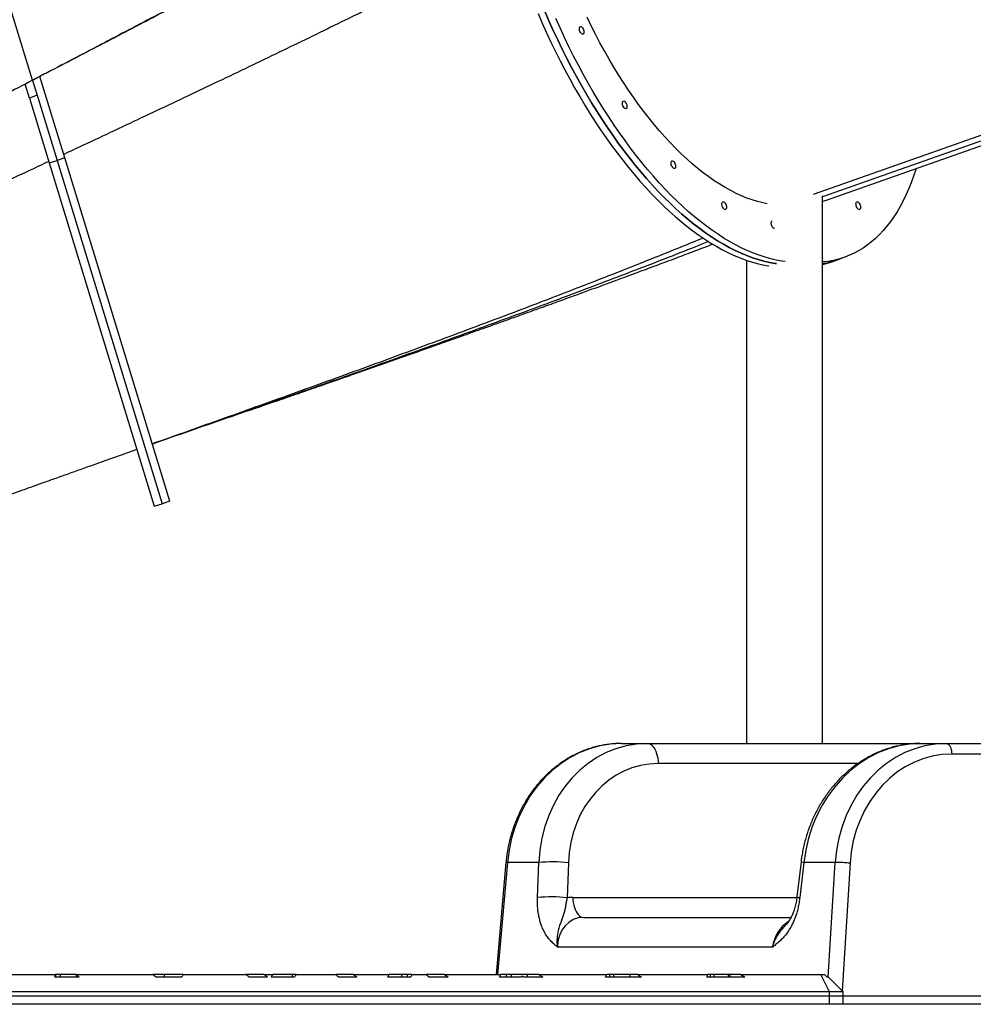
# Model space of a CAD drawing. Units: inches. Extents: x 33 to 1919, y 28 to 1228.
# Drawn here: x 1403 to 1447, y 201 to 247 of the extents above; entities that cross this region are included whole.
import ezdxf

# ---------------------------------------------------------------- set-up
doc = ezdxf.new("R2010")
doc.units = ezdxf.units.IN
doc.header["$LTSCALE"] = 115
doc.header["$MEASUREMENT"] = 0
doc.layers.add('SLD-0', color=179, linetype='Continuous')
doc.styles.add('SLDTEXTSTYLE1', font='TXT', dxfattribs={"width": 0.7})
doc.dimstyles.new('SLDDIMSTYLE0', dxfattribs={"dimtxt": 14.655762, "dimasz": 11.5, "dimexe": 0, "dimexo": 0.0625, "dimgap": 3.66394, "dimtad": 0, "dimtih": 1, "dimtoh": 1, "dimdec": 6, "dimrnd": 1e-09, "dimzin": 12, "dimdsep": 46, "dimlunit": 5, "dimtxsty": 'SLDTEXTSTYLE1', "dimsah": 1, "dimcen": 0.09, "dimadec": 0, "dimazin": 3, "dimtfac": 1, "dimtdec": 3, "dimtofl": 0, "dimtmove": 0, "dimatfit": 3, "dimfxl": 0, "dimfrac": 2, "dimtolj": 1, "dimtzin": 12, "dimarcsym": 0})

# ---------------------------------------------------------------- blocks, each defined once
blk = doc.blocks.new('_D_4')
at = {"layer": 'SLD-0'}
for p, q in [((1515.691, 355.462), (1087.504, 355.462)), ((1098.314, 355.462), (1098.314, 290.247)), ((1067.222, 263.673), (1062.3, 263.673)), ((1062.3, 263.673), (1062.3, 240.381)), ((1129.407, 263.673), (1134.328, 263.673)), ((1134.328, 263.673), (1134.328, 240.381)), ((1062.3, 240.381), (1067.222, 240.381)), ((1134.328, 240.381), (1129.407, 240.381)), ((1098.314, 201.757), (1098.314, 237.1)), ((1551.456, 201.757), (1087.504, 201.757))]:
    blk.add_line(p, q, dxfattribs=at)
for points in [[(1098.314, 355.462), (1095.439, 343.962), (1101.189, 343.962)], [(1098.314, 201.757), (1101.189, 213.257), (1095.439, 213.257)]]:
    blk.add_solid(points, dxfattribs=at)
at = {"layer": 'SLD-0', "char_height": 14.375, "attachment_point": 1, "style": 'SLDTEXTSTYLE1'}
for s, insert in [('12\'-9 3/4"', (1048.801, 285.485)), ('3.90m', (1067.222, 258.911))]:
    blk.add_mtext(s, dxfattribs=dict(at, insert=insert))

msp = doc.modelspace()

# ---------------------------------------------------------------- linework, layer by layer
at = {"color": 7, "linetype": 'Continuous', "lineweight": 25}
for p, q in [((1403.8191868, 243.8931729), (1402.3573283, 248.6746968)), ((1440.2459564, 238.3413298), (1468.0505948, 248.1571286)), ((1403.6786366, 243.0702782), (1403.4792192, 243.7225432)), ((1404.1573484, 244.0697102), (1403.819097, 243.8932913)), ((1403.8204545, 243.8890267), (1404.0295842, 243.2049943)), ((1404.1582528, 244.0667518), (1403.8204621, 243.8890016)), ((1404.1582528, 244.0667518), (1404.1573484, 244.0697102)), ((1405.3043048, 240.3181848), (1404.1582528, 244.0667518)), ((1404.0295842, 243.2049943), (1403.6786366, 243.0702782)), ((1403.6786366, 243.0702782), (1404.5871584, 240.0986372)), ((1404.0295842, 243.2049943), (1404.9457727, 240.2082766)), ((1404.5871584, 240.0986372), (1404.9457727, 240.2082766)), ((1404.5871584, 240.0986372), (1409.417667, 224.2987555)), ((1405.3043048, 240.3181848), (1404.9457727, 240.2082766)), ((1404.9457727, 240.2082766), (1409.7762813, 224.4083949)), ((1410.1329818, 224.5242939), (1405.3043048, 240.3181848)), ((1440.162014, 213.381813), (1440.162014, 238.5779404)), ((1436.662014, 235.6105237), (1436.662014, 213.381813)), ((1440.5402724, 235.5288978), (1440.8508415, 235.6385372)), ((1440.8508415, 235.6385372), (1441.1614106, 235.7481766)), ((1409.417667, 224.2987555), (1409.7762813, 224.4083949)), ((1410.1329818, 224.5242939), (1409.7762813, 224.4083949)), ((1430.9058615, 213.381813), (1432.1032047, 213.381813)), ((1432.1032047, 213.381813), (1444.6572089, 213.381813)), ((1444.6572089, 213.381813), (1445.8545521, 213.381813)), ((1445.8545521, 213.381813), (1462.7006072, 213.381813)), ((1462.9505216, 212.8949015), (1446.1044664, 212.8949015)), ((1439.1705143, 207.9319547), (1438.9851072, 206.3213756)), ((1425.5970743, 207.9054254), (1425.1395668, 202.756813)), ((1427.1064312, 207.9047474), (1425.663747, 207.9047474)), ((1427.0477795, 206.2941684), (1427.1064312, 207.9047474)), ((1428.4676198, 207.8960508), (1428.4089681, 206.2854717)), ((1439.3012234, 207.9047474), (1439.1158163, 206.2941684)), ((1440.7439076, 207.9047474), (1439.3012234, 207.9047474)), ((1429.1652155, 205.381813), (1438.7133679, 205.381813)), ((1437.8569271, 204.0125466), (1427.9609236, 204.0125466)), ((1401.1733672, 202.756813), (1404.8762653, 202.756813)), ((1405.9581975, 202.631813), (1404.8232051, 202.631813)), ((1405.0996943, 202.756813), (1404.8714547, 202.756813)), ((1404.8780371, 202.756813), (1404.8762653, 202.756813)), ((1404.8780371, 202.756813), (1404.8780371, 202.631813)), ((1405.0996943, 202.631813), (1405.0996943, 202.756813)), ((1405.8321954, 202.756813), (1405.0996943, 202.756813)), ((1405.8219777, 202.7337821), (1405.8219777, 202.631813)), ((1405.8321954, 202.756813), (1409.3455116, 202.756813)), ((1409.8823596, 202.756813), (1409.3455116, 202.756813)), ((1410.6856626, 202.631813), (1409.5056121, 202.631813)), ((1409.8823596, 202.631813), (1409.8823596, 202.756813)), ((1410.7525647, 202.756813), (1409.8823596, 202.756813)), ((1410.7525647, 202.756813), (1413.63216, 202.756813)), ((1414.4742571, 202.756813), (1413.63216, 202.756813)), ((1414.6252598, 202.631813), (1413.7844734, 202.631813)), ((1414.4742571, 202.756813), (1414.8723384, 202.756813)), ((1415.8625787, 202.631813), (1414.7949109, 202.631813)), ((1415.7773244, 202.756813), (1414.8723384, 202.756813)), ((1415.7773244, 202.631813), (1415.7773244, 202.756813)), ((1415.9056521, 202.756813), (1415.7773244, 202.756813)), ((1415.9056521, 202.756813), (1415.9056521, 202.6986201)), ((1415.9433386, 202.756813), (1415.9056521, 202.756813)), ((1415.9433386, 202.756813), (1417.7631468, 202.756813)), ((1418.5889357, 202.756813), (1417.7631468, 202.756813)), ((1418.7371904, 202.631813), (1417.9102046, 202.631813)), ((1418.5889357, 202.756813), (1420.2302514, 202.756813)), ((1421.2127075, 202.631813), (1420.1516066, 202.631813)), ((1420.7918245, 202.756813), (1420.2302514, 202.756813)), ((1420.7918245, 202.756813), (1420.7918245, 202.631813)), ((1421.0628345, 202.756813), (1420.7918245, 202.756813)), ((1421.0628345, 202.631813), (1421.0628345, 202.756813)), ((1421.2881007, 202.756813), (1421.0628345, 202.756813)), ((1421.2881007, 202.756813), (1421.9237384, 202.756813)), ((1422.7767522, 202.756813), (1421.9237384, 202.756813)), ((1422.9322851, 202.631813), (1422.0778862, 202.631813)), ((1422.7767522, 202.756813), (1425.3652076, 202.756813)), ((1426.2991824, 202.631813), (1425.3001721, 202.631813)), ((1425.6135177, 202.756813), (1425.3652076, 202.756813)), ((1425.6135177, 202.756813), (1425.6135177, 202.631813)), ((1425.8559279, 202.756813), (1425.6135177, 202.756813)), ((1425.8559279, 202.631813), (1425.8559279, 202.756813)), ((1426.5707348, 202.756813), (1425.8559279, 202.756813)), ((1427.2904127, 202.631813), (1426.4041291, 202.631813)), ((1426.5707348, 202.756813), (1426.5707348, 202.631813)), ((1427.1267952, 202.756813), (1426.5707348, 202.756813)), ((1427.1267952, 202.756813), (1430.2364292, 202.756813)), ((1431.8309127, 202.631813), (1430.182866, 202.631813)), ((1430.3547732, 202.756813), (1430.2364292, 202.756813)), ((1430.3547732, 202.756813), (1430.3547732, 202.631813)), ((1430.566633, 202.756813), (1430.3547732, 202.756813)), ((1430.566633, 202.631813), (1430.566633, 202.756813)), ((1431.2910543, 202.756813), (1430.566633, 202.756813)), ((1431.2910543, 202.756813), (1431.2910543, 202.631813)), ((1431.6581924, 202.756813), (1431.2910543, 202.756813)), ((1431.6581924, 202.756813), (1434.88254, 202.756813)), ((1436.578492, 202.631813), (1434.8388776, 202.631813)), ((1434.9877848, 202.756813), (1434.88254, 202.756813)), ((1434.9877848, 202.756813), (1434.9877848, 202.631813)), ((1435.1672587, 202.756813), (1434.9877848, 202.756813)), ((1435.1672587, 202.631813), (1435.1672587, 202.756813)), ((1435.8202768, 202.756813), (1435.1672587, 202.756813)), ((1435.8202768, 202.756813), (1435.8202768, 202.631813)), ((1435.8994491, 202.756813), (1435.8202768, 202.756813)), ((1435.8994491, 202.756813), (1435.8994491, 202.631813)), ((1436.3953542, 202.756813), (1435.8994491, 202.756813)), ((1436.3953542, 202.756813), (1440.0775044, 202.756813)), ((1440.4775044, 201.956813), (1440.0775044, 202.756813)), ((1440.0775044, 202.756813), (1440.2481237, 202.756813)), ((1440.2481237, 202.756813), (1440.3764826, 202.631813)), ((1440.4275044, 202.631813), (1440.3764826, 202.631813)), ((1441.1025044, 201.956813), (1440.4275044, 202.631813)), ((1440.4775044, 201.956813), (1376.8246372, 201.956813)), ((1440.4775044, 201.381813), (1440.4775044, 201.956813)), ((1441.1025044, 201.956813), (1440.4775044, 201.956813)), ((1441.1025044, 201.381813), (1441.1025044, 201.956813)), ((1440.4775044, 201.381813), (1376.8246372, 201.381813)), ((1441.1025044, 201.381813), (1440.4775044, 201.381813)), ((1463.101262, 201.381813), (1441.1025044, 201.381813))]:
    msp.add_line(p, q, dxfattribs=at)
at = {"color": 8, "linetype": 'Continuous', "lineweight": 25}
for p, q in [((1467.5815083, 248.4709947), (1439.7333926, 238.6398473)), ((1467.8363152, 248.2961779), (1440.162014, 238.5263918)), ((1441.7884902, 212.4602721), (1432.6016634, 212.4602721)), ((1425.663747, 207.9047474), (1425.2062996, 202.756813)), ((1440.4134294, 202.631813), (1440.7439076, 207.9047474)), ((1441.4251869, 207.874258), (1441.0571565, 202.0021609)), ((1428.6667568, 206.3033539), (1438.9807725, 206.3033539))]:
    msp.add_line(p, q, dxfattribs=at)
at = {"color": 7, "linetype": 'Continuous', "lineweight": 25, "flags": 128}
for points in [[(1427.0730245, 246.9666712), (1427.2656344, 246.5221096), (1427.4636697, 246.0817787), (1427.6669718, 245.646031), (1427.8753781, 245.2152153), (1428.0887217, 244.7896763), (1428.3068319, 244.3697548), (1428.5295341, 243.9557869), (1428.7566499, 243.5481039), (1428.9879977, 243.1470321), (1429.2233921, 242.7528927), (1429.4626449, 242.3660011), (1429.7055645, 241.9866669), (1429.9519564, 241.6151939), (1430.2016234, 241.2518794), (1430.4543656, 240.8970142), (1430.7099809, 240.5508823), (1430.9682644, 240.2137608), (1431.2290096, 239.8859196), (1431.4920076, 239.5676211), (1431.757048, 239.2591201), (1432.0239187, 238.9606635), (1432.2924059, 238.6724903), (1432.5622948, 238.394831), (1432.8333693, 238.127908), (1433.1054125, 237.8719349), (1433.3782066, 237.6271165), (1433.6515332, 237.393649), (1433.9251736, 237.1717191), (1434.1989087, 236.9615045), (1434.4725194, 236.7631735), (1434.7457866, 236.5768848), (1435.0184918, 236.4027876), (1435.2904165, 236.2410211), (1435.561343, 236.091715), (1435.8310546, 235.9549886), (1436.0993354, 235.8309515), (1436.3659705, 235.7197029), (1436.6307466, 235.6213319), (1436.8934517, 235.5359172), (1437.1538755, 235.4635272), (1437.4118096, 235.4042198), (1437.6670475, 235.3580426), (1437.6960289, 235.3536041)], [(1438.0460652, 235.457467), (1437.9776166, 235.4676819), (1437.7223787, 235.5138592), (1437.4644446, 235.5731666), (1437.2040208, 235.6455566), (1436.9413157, 235.7309713), (1436.6765396, 235.8293423), (1436.4099045, 235.9405909), (1436.1416237, 236.064628), (1435.8719121, 236.2013544), (1435.6009855, 236.3506605), (1435.3290608, 236.512427), (1435.0563557, 236.6865242), (1434.7830884, 236.8728129), (1434.5094777, 237.0711439), (1434.2357427, 237.2813585), (1433.9621023, 237.5032884), (1433.6887756, 237.7367559), (1433.4159816, 237.9815742), (1433.1439384, 238.2375474), (1432.8728638, 238.5044704), (1432.602975, 238.7821297), (1432.3344877, 239.0703029), (1432.0676171, 239.3687595), (1431.8025767, 239.6772605), (1431.5395787, 239.995559), (1431.2788335, 240.3234002), (1431.0205499, 240.6605217), (1430.7649347, 241.0066535), (1430.5121925, 241.3615188), (1430.2625254, 241.7248333), (1430.0161336, 242.0963063), (1429.773214, 242.4756405), (1429.5339612, 242.8625321), (1429.2985668, 243.2566715), (1429.067219, 243.6577433), (1428.8401032, 244.0654263), (1428.617401, 244.4793942), (1428.3992908, 244.8993157), (1428.1859472, 245.3248547), (1427.9775409, 245.7556704), (1427.7742388, 246.1914181), (1427.5762035, 246.631749), (1427.3835936, 247.0763106)], [(1427.3835936, 247.0763106), (1427.5762035, 246.631749), (1427.7742388, 246.1914181), (1427.9775409, 245.7556704), (1428.1859472, 245.3248547), (1428.3992908, 244.8993157), (1428.617401, 244.4793942), (1428.8401032, 244.0654263), (1429.067219, 243.6577433), (1429.2985668, 243.2566715), (1429.5339612, 242.8625321), (1429.773214, 242.4756405), (1430.0161336, 242.0963063), (1430.2625254, 241.7248333), (1430.5121925, 241.3615188), (1430.7649347, 241.0066535), (1431.0205499, 240.6605217), (1431.2788335, 240.3234002), (1431.5395787, 239.995559), (1431.8025767, 239.6772605), (1432.0676171, 239.3687595), (1432.3344877, 239.0703029), (1432.602975, 238.7821297), (1432.8728638, 238.5044704), (1433.1439384, 238.2375474), (1433.4159816, 237.9815742), (1433.6887756, 237.7367559), (1433.9621023, 237.5032884), (1434.2357427, 237.2813585), (1434.5094777, 237.0711439), (1434.7830884, 236.8728129), (1435.0563557, 236.6865242), (1435.3290608, 236.512427), (1435.6009855, 236.3506605), (1435.8719121, 236.2013544), (1436.1416237, 236.064628), (1436.4099045, 235.9405909), (1436.6765396, 235.8293423), (1436.9413157, 235.7309713), (1437.2040208, 235.6455566), (1437.4644446, 235.5731666), (1437.7223787, 235.5138592), (1437.9776166, 235.4676819), (1438.0460652, 235.457467)], [(1438.4420034, 235.5556754), (1438.2881857, 235.5773213), (1438.0329478, 235.6234986), (1437.7750137, 235.682806), (1437.5145898, 235.755196), (1437.2518847, 235.8406106), (1436.9871087, 235.9389817), (1436.7204735, 236.0502303), (1436.4521928, 236.1742674), (1436.1824812, 236.3109937), (1435.9115546, 236.4602999), (1435.6396299, 236.6220664), (1435.3669248, 236.7961636), (1435.0936575, 236.9824523), (1434.8200468, 237.1807833), (1434.5463117, 237.3909979), (1434.2726714, 237.6129278), (1433.9993447, 237.8463953), (1433.7265506, 238.0912136), (1433.4545075, 238.3471867), (1433.1834329, 238.6141098), (1432.913544, 238.891769), (1432.6450568, 239.1799423), (1432.3781862, 239.4783989), (1432.1131458, 239.7868999), (1431.8501477, 240.1051984), (1431.5894026, 240.4330396), (1431.331119, 240.7701611), (1431.0755038, 241.1162929), (1430.8227615, 241.4711582), (1430.5730945, 241.8344727), (1430.3267026, 242.2059457), (1430.0837831, 242.5852798), (1429.8445303, 242.9721715), (1429.6091358, 243.3663109), (1429.3777881, 243.7673826), (1429.1506722, 244.1750657), (1428.9279701, 244.5890336), (1428.7098599, 245.0089551), (1428.4965163, 245.434494), (1428.28811, 245.8653098), (1428.0848078, 246.3010575), (1427.8867726, 246.7413884)], [(1437.6144768, 238.213831), (1437.4081355, 238.2555326), (1437.1680815, 238.3160515), (1436.9255939, 238.389899), (1436.6809083, 238.4770034), (1436.4342626, 238.57728), (1436.1858965, 238.6906313), (1435.9360516, 238.8169472), (1435.6849707, 238.9561048), (1435.4328979, 239.1079689), (1435.1800783, 239.2723918), (1434.9267575, 239.4492136), (1434.673182, 239.6382626), (1434.4195981, 239.8393549), (1434.1662525, 240.0522949), (1433.9133913, 240.2768758), (1433.6612605, 240.5128792), (1433.410105, 240.7600756), (1433.1601692, 241.0182248), (1432.9116959, 241.2870757), (1432.6649267, 241.5663671), (1432.4201015, 241.8558274), (1432.1774583, 242.1551753), (1431.937233, 242.4641196), (1431.6996591, 242.7823602), (1431.4649676, 243.1095875), (1431.2333866, 243.4454835), (1431.0051412, 243.7897217), (1430.7804534, 244.1419674), (1430.5595415, 244.5018782), (1430.3426204, 244.8691042), (1430.1299009, 245.2432884), (1429.9215897, 245.624067), (1429.7178895, 246.0110699), (1429.5189982, 246.4039209), (1429.3251091, 246.802238)], [(1428.985078, 246.1903516), (1428.9757458, 246.2387281), (1428.9740588, 246.2835168), (1428.980142, 246.3213958), (1428.9935443, 246.3495558), (1429.0132717, 246.3659084), (1429.0378611, 246.3692408), (1429.0654889, 246.3593058), (1429.0941059, 246.3368402), (1429.1215899, 246.3035102), (1429.1459024, 246.2617878), (1429.1652403, 246.2147673), (1429.1781693, 246.165936), (1429.1837307, 246.1189155), (1429.181512, 246.0771931), (1429.1716776, 246.0438631), (1429.154957, 246.0213975), (1429.1325903, 246.0114625), (1429.1062362, 246.0147949), (1429.0778495, 246.0311475), (1429.0495353, 246.0593075), (1429.0233935, 246.0971865), (1429.0013632, 246.1419752), (1428.985078, 246.1903516)], [(1430.9640715, 242.7646275), (1430.9547393, 242.813004), (1430.9530523, 242.8577926), (1430.9591355, 242.8956716), (1430.9725378, 242.9238316), (1430.9922652, 242.9401842), (1431.0168546, 242.9435166), (1431.0444824, 242.9335816), (1431.0730994, 242.911116), (1431.1005834, 242.877786), (1431.1248959, 242.8360636), (1431.1442338, 242.7890431), (1431.1571628, 242.7402118), (1431.1627242, 242.6931913), (1431.1605055, 242.6514689), (1431.1506711, 242.6181389), (1431.1339505, 242.5956734), (1431.1115838, 242.5857383), (1431.0852298, 242.5890707), (1431.056843, 242.6054233), (1431.0285288, 242.6335834), (1431.0023871, 242.6714624), (1430.9803567, 242.716251), (1430.9640715, 242.7646275)], [(1433.2042778, 240.0096832), (1433.1949457, 240.0580597), (1433.1932586, 240.1028483), (1433.1993418, 240.1407273), (1433.2127441, 240.1688874), (1433.2324716, 240.18524), (1433.257061, 240.1885723), (1433.2846887, 240.1786373), (1433.3133057, 240.1561717), (1433.3407897, 240.1228418), (1433.3651022, 240.0811194), (1433.3844401, 240.0340989), (1433.3973692, 239.9852675), (1433.4029306, 239.938247), (1433.4007118, 239.8965246), (1433.3908774, 239.8631947), (1433.3741569, 239.8407291), (1433.3517901, 239.8307941), (1433.3254361, 239.8341264), (1433.2970493, 239.850479), (1433.2687351, 239.8786391), (1433.2425934, 239.9165181), (1433.220563, 239.9613067), (1433.2042778, 240.0096832)], [(1444.4607851, 239.8292798), (1444.4476184, 239.7868999), (1444.345942, 239.4783989), (1444.2371164, 239.1799423), (1444.1212287, 238.891769), (1443.9983718, 238.6141098), (1443.868644, 238.3471867), (1443.7321491, 238.0912136), (1443.5889964, 237.8463953), (1443.4393004, 237.6129278), (1443.283181, 237.3909979), (1443.1207632, 237.1807833), (1442.9521769, 236.9824523), (1442.7775571, 236.7961636), (1442.5970436, 236.6220664), (1442.4107809, 236.4602999), (1442.2189181, 236.3109937), (1442.0216087, 236.1742674), (1441.8190107, 236.0502303), (1441.6112863, 235.9389817), (1441.3986017, 235.8406106), (1441.1811272, 235.755196), (1440.9590369, 235.682806), (1440.7325084, 235.6234986), (1440.5017233, 235.5773213), (1440.2668661, 235.5443112), (1440.162014, 235.5339416)], [(1435.5434567, 238.1250375), (1435.5341245, 238.173414), (1435.5324375, 238.2182026), (1435.5385207, 238.2560816), (1435.551923, 238.2842416), (1435.5716504, 238.3005942), (1435.5962398, 238.3039266), (1435.6238676, 238.2939916), (1435.6524846, 238.271526), (1435.6799686, 238.238196), (1435.7042811, 238.1964736), (1435.723619, 238.1494531), (1435.736548, 238.1006218), (1435.7421094, 238.0536013), (1435.7398907, 238.0118789), (1435.7300563, 237.9785489), (1435.7133357, 237.9560834), (1435.690969, 237.9461483), (1435.664615, 237.9494807), (1435.6362282, 237.9658333), (1435.607914, 237.9939934), (1435.5817722, 238.0318724), (1435.5597419, 238.076661), (1435.5434567, 238.1250375)], [(1440.2459564, 238.3413298), (1440.1715573, 238.3160515), (1440.162014, 238.3129504)], [(1441.7098319, 238.1250375), (1441.7004998, 238.173414), (1441.6988127, 238.2182026), (1441.704896, 238.2560816), (1441.7182983, 238.2842416), (1441.7380257, 238.3005942), (1441.7626151, 238.3039266), (1441.7902428, 238.2939916), (1441.8188599, 238.271526), (1441.8463438, 238.238196), (1441.8706563, 238.1964736), (1441.8899942, 238.1494531), (1441.9029233, 238.1006218), (1441.9084847, 238.0536013), (1441.9062659, 238.0118789), (1441.8964316, 237.9785489), (1441.879711, 237.9560834), (1441.8573442, 237.9461483), (1441.8309902, 237.9494807), (1441.8026034, 237.9658333), (1441.7742892, 237.9939934), (1441.7481475, 238.0318724), (1441.7261171, 238.076661), (1441.7098319, 238.1250375)], [(1437.8122001, 237.2471801), (1437.8028679, 237.2955566), (1437.8011809, 237.3403452), (1437.8072641, 237.3782242), (1437.8206664, 237.4063843), (1437.8387513, 237.4219657)], [(1437.9444594, 237.0686571), (1437.9333583, 237.0716233), (1437.9049715, 237.087976), (1437.8766573, 237.116136), (1437.8505156, 237.154015), (1437.8284852, 237.1988036), (1437.8122001, 237.2471801)], [(1440.162014, 235.4162489), (1440.3378987, 235.4635272), (1440.5402724, 235.5288978)], [(1432.1032047, 213.381813), (1432.165222, 213.3740909), (1432.2262814, 213.3510439), (1432.28544, 213.3130279), (1432.3417841, 213.2606301), (1432.3944436, 213.1946597), (1432.4426051, 213.1161355), (1432.4855249, 213.0262703), (1432.52254, 212.926452), (1432.5530789, 212.8182222), (1432.5766698, 212.7032525), (1432.5929484, 212.5833183), (1432.6016634, 212.4602721)], [(1445.8545521, 213.381813), (1445.8972477, 213.3744673), (1445.9386889, 213.3526462), (1445.9776579, 213.3169908), (1446.0130098, 213.2685488), (1446.0437057, 213.2087434), (1446.0688439, 213.139332), (1446.0876856, 213.062354), (1446.0996772, 212.9800713), (1446.1044664, 212.8949015)], [(1428.6667568, 206.3033539), (1428.6754718, 206.1803077), (1428.6917504, 206.0603735), (1428.7153413, 205.9454037), (1428.7458802, 205.837174), (1428.7828953, 205.7373557), (1428.8258151, 205.6474905), (1428.8739766, 205.5689663), (1428.9266361, 205.5029959), (1428.9829802, 205.4505981), (1429.0421388, 205.4125821), (1429.1031982, 205.3895351), (1429.1652155, 205.381813)]]:
    msp.add_lwpolyline(points, dxfattribs=at)
at = {"color": 7, "linetype": 'Continuous', "lineweight": 25}
for centre, radius, start, end in [((1439.5221142, 239.4096062), 3.9983094, 279.20936801, 289.40978853), ((1427.7445124, 201.2462938), 6.6889575, 83.7939313, 95.47395208), ((1440.8347529, 202.3078991), 5.5975855, 83.94517078, 90.92991513), ((1427.6858606, 199.6357148), 6.6889575, 83.7939313, 95.47395208)]:
    msp.add_arc(centre, radius, start, end, dxfattribs=at)
at = {"color": 8, "linetype": 'Continuous', "lineweight": 25}
for centre, radius, start, end in [((1439.3451083, 208.4431439), 0.540182, 251.14264039, 265.34009484), ((1425.6271862, 207.5879696), 0.3188807, 83.41636487, 95.41850408), ((1439.1376647, 206.7251789), 0.431564, 249.30124017, 267.09809977)]:
    msp.add_arc(centre, radius, start, end, dxfattribs=at)
at = {"color": 7, "linetype": 'Continuous', "lineweight": 25}
for centre, major_axis, ratio, start_param, end_param in [((1430.8338503, 207.381813), (0.2873022, 5.9948448), 0.8655275622, 0.0414565324, 1.5249863966), ((1432.299959, 207.381813), (-0.7723529, 5.9629171), 0.862362548, 6.171948008, 7.6554778721), ((1444.4604546, 207.381813), (0.7723529, 5.9629171), 0.862362548, 0.1112372992, 1.5947671634), ((1445.9265633, 207.381813), (-0.2873022, 5.9948448), 0.8655275622, 6.2417287748, 7.725258639), ((1432.7984177, 207.4602721), (-0.7662395, 4.9563058), 0.86078871, 6.1508856333, 7.6344154975), ((1446.1764777, 207.3949015), (-0.2871618, 5.4943824), 0.865433189, 6.2379845766, 7.7215144408), ((1428.7651339, 203.8033539), (-0.3831198, 2.4781529), 0.86078871, 6.1508856333, 6.2705636407), ((1429.2635926, 203.881813), (-0.367079, 1.4670299), 0.8520428983, 6.0731326516, 7.5566625158), ((1487.8665039, 139.3839174), (75.1277038, -75.1277038), 0.5773502692, 3.3697022743, 3.3718099422), ((1487.8665039, 139.3839174), (74.4781847, -74.4781847), 0.5773502692, 3.3603258448, 3.3607219099), ((1382.1646093, 142.9576712), (74.4781847, -74.4781847), 0.5773502692, 1.8140683819, 1.8157162836), ((1383.1351807, 145.6093216), (73.8286657, -73.8286657), 0.5773502692, 1.7799061027, 1.7818803405), ((1491.4887257, 136.7322669), (74.4781847, -74.4781847), 0.5773502692, 3.3135034498, 3.3157687004), ((1384.1057521, 148.260972), (73.8286657, -73.8286657), 0.5773502692, 1.7388115279, 1.7407167479), ((1384.1057521, 148.260972), (74.4781847, -74.4781847), 0.5773502692, 1.7316115353, 1.7334889525), ((1495.1109476, 134.0806165), (75.1277038, -75.1277038), 0.5773502692, 3.2752747639, 3.2776296042), ((1495.1109476, 134.0806165), (74.4781847, -74.4781847), 0.5773502692, 3.2638904564, 3.2663013779), ((1450.3424584, 256.0955509), (75.1277038, -75.1277038), 0.5773502692, 4.850993272, 4.8528216747), ((1450.3424584, 256.0955509), (74.4781847, -74.4781847), 0.5773502692, 4.8578106372, 4.8596649215), ((1341.4376859, 270.3394505), (73.8286657, -73.8286657), 0.5773502692, 0.1294673412, 0.1318766779), ((1341.4376859, 270.3394505), (74.4781847, -74.4781847), 0.5773502692, 0.1407830079, 0.1431368408), ((1451.3130298, 258.7472013), (75.1277038, -75.1277038), 0.5773502692, 4.8903662915, 4.8922542523), ((1451.3130298, 258.7472013), (74.4781847, -74.4781847), 0.5773502692, 4.8977585116, 4.8996750067), ((1345.0599078, 267.6878001), (73.8286657, -73.8286657), 0.5773502692, 0.1790701699, 0.1813360155), ((1345.0599078, 267.6878001), (74.4781847, -74.4781847), 0.5773502692, 0.1893064313, 0.1903438569), ((1452.2836012, 261.3988518), (75.1277038, -75.1277038), 0.5773502692, 4.9321385744, 4.9330531713), ((1452.2836012, 261.3988518), (74.4781847, -74.4781847), 0.5773502692, 4.939125662, 4.9411146125), ((1348.6821296, 265.0361497), (73.8286657, -73.8286657), 0.5773502692, 0.2259216525, 0.2280713834), ((1453.2541727, 264.0505022), (74.4781847, -74.4781847), 0.5773502692, 4.9821546785, 4.9842289815), ((1352.3043515, 262.3844992), (73.8286657, -73.8286657), 0.5773502692, 0.2705232141, 0.2725769144), ((1454.2247441, 266.7021526), (74.4781847, -74.4781847), 0.5773502692, 5.0271546628, 5.0293309665)]:
    msp.add_ellipse(centre, major_axis=major_axis, ratio=ratio, start_param=start_param, end_param=end_param, dxfattribs=at)
at = {"color": 8, "linetype": 'Continuous', "lineweight": 25}
msp.add_ellipse((1439.1424478, 203.881813), major_axis=(0.367079, 1.4670299), ratio=0.8520428983, start_param=0.7208198324, end_param=1.6935825198, dxfattribs=at)
at = {"color": 7, "linetype": 'Continuous', "lineweight": 25}
for points, knots in [([(1424.0194711, 254.893038), (1423.63186, 254.6632648), (1422.8563647, 254.2035567), (1421.6682604, 253.5131224), (1420.4634363, 252.8227464), (1419.2409652, 252.133513), (1418.0105187, 251.4478632), (1416.7733635, 250.7656206), (1415.5312699, 250.0876511), (1414.2775987, 249.4108458), (1413.0056909, 248.7286426), (1411.7162611, 248.0412687), (1410.4107702, 247.3495667), (1409.0987277, 246.6590063), (1407.7823318, 245.9673951), (1406.4625106, 245.2753871), (1405.140826, 244.5839332), (1404.2595913, 244.1234624), (1403.8191057, 243.8932957)], [0, 0, 0, 0, 0.0627004881, 0.1254451481, 0.1881856081, 0.2508762991, 0.3135879156, 0.3752148723, 0.4368305089, 0.4983969976, 0.5599951559, 0.6228806844, 0.6857484888, 0.7485691352, 0.811432936, 0.8743188654, 0.9371782131, 1, 1, 1, 1]), ([(1424.1330879, 254.8862306), (1423.7495384, 254.6602739), (1422.9821726, 254.2082031), (1421.8069109, 253.5292438), (1420.6153365, 252.8503249), (1419.4065845, 252.1724891), (1418.1900535, 251.4983256), (1416.9670383, 250.8274327), (1415.7391857, 250.1606712), (1414.4999982, 249.495017), (1413.2426746, 248.8243211), (1411.9680312, 248.1483872), (1410.6773923, 247.4680553), (1409.3801857, 246.7888934), (1408.0783844, 246.1089968), (1406.7729945, 245.4284992), (1405.4655536, 244.7482991), (1404.5934169, 244.2954797), (1404.1575173, 244.0691577)], [0, 0, 0, 0, 0.0627004089, 0.125444448, 0.1881854769, 0.2508781512, 0.3135855693, 0.3752110879, 0.4368296048, 0.4983997074, 0.5599902605, 0.6228739722, 0.6857476983, 0.7485712213, 0.8114247285, 0.8743097018, 0.9371791762, 1, 1, 1, 1]), ([(1403.8191868, 243.8931729), (1403.3797674, 243.6633998), (1402.5006189, 243.2036916), (1401.1848583, 242.5132573), (1399.8729055, 241.8228812), (1398.5659092, 241.1336477), (1397.2735052, 240.4479978), (1395.9966919, 239.7657549), (1394.7367861, 239.0877852), (1393.4869351, 238.4109798), (1392.2406441, 237.7287763), (1390.9991277, 237.0414022), (1389.7642948, 236.3496998), (1388.5453289, 235.6591391), (1387.344131, 234.9675276), (1386.1620729, 234.2755192), (1384.9985789, 233.5840649), (1384.2412049, 233.1235938), (1383.8626311, 232.893427)], [0, 0, 0, 0, 0.0627004881, 0.1254451481, 0.1881856081, 0.2508762991, 0.3135879156, 0.3752148723, 0.4368305089, 0.4983969976, 0.5599951559, 0.6228806844, 0.6857484888, 0.7485691352, 0.811432936, 0.8743188654, 0.9371782131, 1, 1, 1, 1]), ([(1413.716535, 228.6851597), (1413.8198361, 228.7205083), (1414.053926, 228.8006116), (1414.4084452, 228.9224247), (1414.770777, 229.0472504), (1415.1036643, 229.1622372), (1415.4073356, 229.2673557), (1415.6819646, 229.3625884), (1415.9277111, 229.4479225), (1416.1447332, 229.523359), (1416.335211, 229.5896152), (1416.5135387, 229.6516749), (1416.6948229, 229.7147781), (1416.893149, 229.7838325), (1417.1415528, 229.8703483), (1417.4456041, 229.9762865), (1417.8072526, 230.1023495), (1418.1888428, 230.2354471), (1418.6836003, 230.4082642), (1419.2813116, 230.617406), (1419.9803973, 230.8625731), (1420.6820522, 231.1091945), (1421.3968826, 231.3610572), (1422.0218961, 231.5818226), (1422.5557716, 231.77077), (1422.9920942, 231.9254187), (1423.4372996, 232.0834528), (1423.8837994, 232.24219), (1424.3135742, 232.3952161), (1424.7087806, 232.5361371), (1425.0603011, 232.6616426), (1425.367738, 232.7715352), (1425.6385751, 232.8684407), (1425.8999829, 232.9621105), (1426.1575938, 233.054552), (1426.4266221, 233.1512347), (1426.6986923, 233.2491544), (1426.9886173, 233.3536654), (1427.3149032, 233.4714806), (1427.6766911, 233.6023685), (1428.0622526, 233.7421653), (1428.4379676, 233.8786911), (1428.7919948, 234.0076044), (1429.1255532, 234.1293025), (1429.5062496, 234.2684571), (1429.9522808, 234.4318744), (1430.4707445, 234.6223928), (1430.9905344, 234.8139899), (1431.4574579, 234.9866228), (1431.8736404, 235.1408912), (1432.260152, 235.2844799), (1432.6697645, 235.437015), (1433.1053285, 235.5996092), (1433.5470914, 235.7651272), (1433.9749204, 235.9260092), (1434.3721816, 236.0758972), (1434.7414503, 236.2156941), (1434.9828233, 236.3072742), (1435.1018924, 236.3525849), (1435.1063422, 236.3542782)], [0, 0, 0, 0, 0.0142925425, 0.0323882321, 0.0491177602, 0.0644841758, 0.0784906319, 0.0911404692, 0.1024373706, 0.112385641, 0.1209907272, 0.1285469222, 0.1367045253, 0.1457260108, 0.1556115319, 0.1706151772, 0.1872529292, 0.2050404644, 0.2228073083, 0.2549269429, 0.2868133134, 0.318480727, 0.350924095, 0.384806772, 0.4044533013, 0.4245530336, 0.4451057185, 0.4661109981, 0.4865331435, 0.5048895221, 0.5211666243, 0.5355724722, 0.5478297786, 0.5590310261, 0.5721459174, 0.5839123427, 0.5967565791, 0.6103437642, 0.624670409, 0.6426912929, 0.661361827, 0.6791466832, 0.695893062, 0.711599033, 0.7265775759, 0.7501375458, 0.7752569318, 0.800746038, 0.824702995, 0.8424640651, 0.860823098, 0.8806220855, 0.9018630021, 0.9241501271, 0.9450417824, 0.9644362965, 0.9824102886, 0.999342641, 1, 1, 1, 1]), ([(1409.3266105, 227.1623222), (1409.4254522, 227.1973515), (1409.6186636, 227.2658254), (1409.8653652, 227.3544124), (1410.0144386, 227.4078958), (1410.0639804, 227.42567)], [0, 0, 0, 0, 0.4115248291, 0.8044307611, 1, 1, 1, 1]), ([(1384.5229474, 218.0724399), (1384.5255472, 218.0734628), (1384.5955496, 218.1010059), (1384.7693653, 218.169226), (1385.0570518, 218.2819546), (1385.3993781, 218.4156474), (1385.7599538, 218.5560117), (1386.1547438, 218.7091759), (1386.5897953, 218.8773288), (1387.0796321, 219.0658632), (1387.6046787, 219.2669817), (1388.1512624, 219.4755322), (1388.7021813, 219.6850137), (1389.1876878, 219.8689766), (1389.6034976, 220.0260834), (1389.9402078, 220.1530234), (1390.2466683, 220.2683254), (1390.5174563, 220.3700238), (1390.767718, 220.4638662), (1391.018563, 220.557788), (1391.3229129, 220.671562), (1391.6921084, 220.8092946), (1392.1309772, 220.9726027), (1392.5388806, 221.1239648), (1392.9059378, 221.2598481), (1393.2179287, 221.3751309), (1393.523646, 221.4878813), (1393.8086841, 221.5928169), (1394.0616826, 221.6858075), (1394.2827263, 221.7669396), (1394.4809509, 221.8396043), (1394.6702785, 221.9089619), (1394.8637135, 221.9797749), (1395.0639725, 222.0530341), (1395.2586723, 222.1242071), (1395.4539229, 222.1955322), (1395.6565005, 222.2694834), (1395.8856688, 222.3530769), (1396.1421682, 222.4465584), (1396.4261076, 222.5499406), (1396.7324246, 222.6613521), (1397.05291, 222.777785), (1397.3667483, 222.8916721), (1397.6625991, 222.9989201), (1397.9395646, 223.0992387), (1398.2102994, 223.1972087), (1398.5063803, 223.3042458), (1398.828304, 223.4204904), (1399.1762233, 223.545954), (1399.5242283, 223.6712808), (1399.861668, 223.7926426), (1400.1742662, 223.9049451), (1400.4491764, 224.0036104), (1400.6615416, 224.0797634), (1400.8193512, 224.1363188), (1400.9306478, 224.1761892), (1401.0253964, 224.2101198), (1401.1038719, 224.2382148), (1401.1768229, 224.2643258), (1401.260365, 224.2942207), (1401.3755703, 224.3354334), (1401.5299806, 224.3906477), (1401.7258677, 224.4606554), (1401.9602049, 224.5443933), (1402.2330721, 224.6418746), (1402.5520263, 224.7557903), (1402.9187631, 224.8867306), (1403.3349829, 225.0352851), (1403.7948874, 225.1993662), (1404.2985503, 225.3789811), (1404.846029, 225.5741294), (1405.4248718, 225.7803525), (1406.0334533, 225.9970552), (1406.6701235, 226.2236365), (1407.3456924, 226.4639162), (1407.9992674, 226.6962486), (1408.4275653, 226.8483722), (1408.6177676, 226.9159286)], [0, 0, 0, 0, 0.00034903962, 0.00939814592, 0.02327358779, 0.03880395213, 0.05500005009, 0.0711442737, 0.09103030214, 0.1123354941, 0.13538940615, 0.15955782902, 0.18333887383, 0.20666762855, 0.22212248382, 0.23675395726, 0.24981543096, 0.26130249742, 0.27130306032, 0.28168622906, 0.2931967224, 0.30993675631, 0.32845400779, 0.34864518393, 0.36132819478, 0.37459347491, 0.38779324456, 0.39962123358, 0.41023695802, 0.41938325205, 0.42718527364, 0.43492629604, 0.44294187948, 0.45123227959, 0.45979774978, 0.46709938122, 0.47543637255, 0.48488807544, 0.49545576398, 0.50714079429, 0.5199445821, 0.53322562481, 0.54661852963, 0.55866312471, 0.56981557536, 0.58094253843, 0.59206530566, 0.60624678135, 0.62042242806, 0.63459280045, 0.64865956096, 0.66142760644, 0.67254497079, 0.68201080313, 0.68717433155, 0.6916686749, 0.69549373485, 0.69864943498, 0.70117020707, 0.70432505389, 0.70875423229, 0.71509824515, 0.72298470669, 0.7324157527, 0.74339280346, 0.75591725416, 0.77089329899, 0.78761338082, 0.80607919096, 0.82629227628, 0.84825394577, 0.87196516821, 0.8959243949, 0.92143937723, 0.94850954099, 0.9771336651, 1, 1, 1, 1]), ([(1430.9058615, 213.381813), (1430.8613289, 213.3814262), (1430.7368647, 213.3803453), (1430.53253, 213.3687071), (1430.2934741, 213.3433064), (1430.0555478, 213.3053852), (1429.8192381, 213.2552408), (1429.5850227, 213.1929126), (1429.3533784, 213.118538), (1429.1247784, 213.032258), (1428.8996919, 212.9342425), (1428.6785834, 212.8246841), (1428.4619116, 212.7038), (1428.250128, 212.5718313), (1428.0436762, 212.4290436), (1427.8429901, 212.2757266), (1427.6484928, 212.1121932), (1427.4605952, 211.9387797), (1427.279695, 211.7558446), (1427.106175, 211.5637677), (1426.9404025, 211.3629495), (1426.7827277, 211.1538097), (1426.6334834, 210.9367861), (1426.4929839, 210.7123335), (1426.3615242, 210.4809227), (1426.2393797, 210.2430386), (1426.1268058, 209.9991798), (1426.0240365, 209.7498564), (1425.931287, 209.4955898), (1425.8487447, 209.2369112), (1425.7765994, 208.9743582), (1425.7149305, 208.7084845), (1425.6641276, 208.4398173), (1425.6237751, 208.1720362), (1425.6058732, 207.9932833), (1425.5970743, 207.9054254)], [0, 0, 0, 0, 0.0169713426, 0.047433116, 0.0778992871, 0.1083740028, 0.138861303, 0.1693648768, 0.1998879797, 0.2304333705, 0.2610032685, 0.2915993328, 0.3222226625, 0.352873816, 0.3835528475, 0.4142593568, 0.4449925494, 0.4757513025, 0.5065342331, 0.5373397669, 0.568166202, 0.599011768, 0.6298746782, 0.6607531727, 0.6916455543, 0.7225502154, 0.753465657, 0.7843905008, 0.8153234947, 0.8462635125, 0.8772095494, 0.908160713, 0.9391162121, 0.970075342, 1, 1, 1, 1]), ([(1444.6572089, 213.381813), (1444.6093073, 213.3813791), (1444.4804591, 213.3802121), (1444.2705929, 213.3680525), (1444.0281649, 213.3422883), (1443.7866394, 213.304027), (1443.5464873, 213.2535651), (1443.3081872, 213.1909311), (1443.07222, 213.1162546), (1442.8390651, 213.0296671), (1442.6092, 212.9313295), (1442.3830999, 212.821426), (1442.1612356, 212.7001662), (1441.9440731, 212.5677849), (1441.7320713, 212.4245426), (1441.5256807, 212.2707253), (1441.325342, 212.1066439), (1441.1314841, 211.9326339), (1440.9445226, 211.7490544), (1440.7648587, 211.5562868), (1440.5928775, 211.3547343), (1440.4289469, 211.1448199), (1440.2734168, 210.9269854), (1440.1266182, 210.7016898), (1439.9888623, 210.4694078), (1439.8604405, 210.2306288), (1439.7416234, 209.9858552), (1439.6326607, 209.735601), (1439.5337822, 209.4803907), (1439.4451911, 209.2207588), (1439.3670908, 208.9572459), (1439.2995816, 208.6904078), (1439.243048, 208.4207763), (1439.1999061, 208.1677359), (1439.179529, 208.0042705), (1439.1705143, 207.9319547)], [0, 0, 0, 0, 0.01792720709, 0.04822149368, 0.07853010311, 0.10886668802, 0.13923744309, 0.16964781301, 0.20010240199, 0.23060491573, 0.2611581322, 0.29176390161, 0.32242317387, 0.35313605144, 0.38390186363, 0.414719258, 0.4455863037, 0.47650060141, 0.5074593947, 0.53845967804, 0.5694982975, 0.60057204082, 0.63167771482, 0.66281220879, 0.69397254351, 0.72515590608, 0.75635967164, 0.78758141303, 0.81881889983, 0.8500700885, 0.88133310494, 0.91260622104, 0.94388782639, 0.97517639643, 1, 1, 1, 1]), ([(1427.9609236, 204.0125466), (1427.9606672, 204.0127715), (1427.9306722, 204.0390805), (1427.8489235, 204.1108765), (1427.7172243, 204.2332742), (1427.5746126, 204.3887227), (1427.4462736, 204.5642339), (1427.3338117, 204.7589552), (1427.2432675, 204.9636308), (1427.1739551, 205.1714366), (1427.1223008, 205.374005), (1427.0826121, 205.5897564), (1427.0566515, 205.8170561), (1427.0432245, 206.0526072), (1427.0462629, 206.2137396), (1427.0477795, 206.2941684)], [0, 0, 0, 0, 0.0005304394, 0.0620610565, 0.169187129, 0.2762446337, 0.3719686821, 0.4678807503, 0.5634134037, 0.6360289073, 0.708826597, 0.7814050902, 0.8542002438, 0.9272245292, 1, 1, 1, 1]), ([(1428.4089681, 206.2854717), (1428.3964487, 206.2217074), (1428.3713977, 206.0941171), (1428.3399123, 205.9072472), (1428.3061085, 205.7293725), (1428.2633957, 205.5509175), (1428.2049094, 205.3756629), (1428.1350091, 205.1937883), (1428.0623501, 204.9993755), (1427.9979607, 204.7800219), (1427.9526573, 204.5369528), (1427.9387536, 204.3218114), (1427.9456452, 204.1459667), (1427.9547364, 204.0576886), (1427.9608545, 204.0130509), (1427.9609236, 204.0125466)], [0, 0, 0, 0, 0.0700180932, 0.1401039553, 0.2197354359, 0.2995015525, 0.3957311352, 0.492038016, 0.5882450766, 0.6918637915, 0.7957505425, 0.8990971213, 0.9491370421, 0.9994253449, 1, 1, 1, 1]), ([(1439.1158163, 206.2941684), (1439.1051452, 206.2137396), (1439.0837664, 206.0526072), (1439.0346452, 205.8170561), (1438.9742408, 205.5897564), (1438.9018583, 205.374005), (1438.8195078, 205.1714366), (1438.7187056, 204.9636308), (1438.5971459, 204.7589552), (1438.4551769, 204.5642339), (1438.3002418, 204.3887227), (1438.1340743, 204.2332742), (1437.9838276, 204.1108765), (1437.8911993, 204.0390805), (1437.8572175, 204.0127715), (1437.8569271, 204.0125466)], [0, 0, 0, 0, 0.0727754708, 0.1457997562, 0.2185949098, 0.291173403, 0.3639710927, 0.4365865963, 0.5321192497, 0.6280313179, 0.7237553663, 0.830812871, 0.9379389435, 0.9994695606, 1, 1, 1, 1]), ([(1438.9829145, 206.321747), (1438.9808645, 206.3033348), (1438.9740858, 206.2424503), (1438.9573766, 206.1397733), (1438.9331103, 206.0146876), (1438.9040112, 205.8922503), (1438.8710383, 205.7745241), (1438.834912, 205.663657), (1438.7966962, 205.5616379), (1438.757503, 205.4699659), (1438.7178104, 205.3883163), (1438.6757421, 205.311776), (1438.6295683, 205.2373838), (1438.5770103, 205.1627559), (1438.5175196, 205.0876176), (1438.4735001, 205.0402943), (1438.4504483, 205.0155124)], [0, 0, 0, 0, 0.029600957, 0.0978829416, 0.167282288, 0.2373725703, 0.3076230176, 0.3772642977, 0.4457012549, 0.5123956592, 0.5771119597, 0.6437143653, 0.7181215308, 0.8007372445, 0.8956518247, 1, 1, 1, 1])]:
    msp.add_open_spline(points, degree=3, knots=knots, dxfattribs=at)
at = {"color": 8, "linetype": 'Continuous', "lineweight": 25}
for points, knots in [([(1425.7807152, 250.5253646), (1425.7591494, 250.5137994), (1425.3211911, 250.2789337), (1424.4470783, 249.8203404), (1423.1584144, 249.1502999), (1421.848316, 248.4813898), (1420.5296187, 247.8156788), (1419.2027742, 247.1533984), (1417.8699602, 246.4952967), (1416.5239871, 245.8383571), (1415.1574672, 245.176141), (1413.7710752, 244.5088929), (1412.366345, 243.8373729), (1410.9535117, 243.1670417), (1409.5346135, 242.4958155), (1408.1106331, 241.8240703), (1406.6834096, 241.1526564), (1405.7304433, 240.7056919), (1405.2541326, 240.4822905)], [0, 0, 0, 0, 0.0034551658, 0.0701676182, 0.1368676243, 0.2035171799, 0.2701991428, 0.3357209079, 0.4012288747, 0.4666877166, 0.5321788436, 0.5990375906, 0.665881659, 0.7326757726, 0.7995063016, 0.8663655162, 0.9332069528, 1, 1, 1, 1]), ([(1404.5682815, 240.1603809), (1404.0927849, 239.937225), (1403.1415513, 239.4908003), (1401.7166273, 238.8205077), (1400.2949054, 238.1504298), (1398.8774073, 237.4815296), (1397.4745179, 236.8158158), (1396.0870945, 236.1535359), (1394.7166864, 235.4954338), (1393.3558219, 234.8384941), (1391.9971665, 234.1762776), (1390.6419548, 233.5090295), (1389.2921667, 232.8375083), (1387.9580199, 232.1671803), (1386.6405881, 231.4959403), (1385.3439605, 230.8242451), (1384.4723319, 230.369045), (1384.0394205, 230.1381113), (1384.025684, 230.1307837)], [0, 0, 0, 0, 0.066770824, 0.1335754042, 0.2003675208, 0.2671091173, 0.3338831659, 0.3994954145, 0.4650938457, 0.5306430842, 0.5962246523, 0.6631757292, 0.7301121071, 0.7969984612, 0.8639212811, 0.9308728261, 0.9978065686, 1, 1, 1, 1]), ([(1434.6651328, 236.6331171), (1434.3342464, 236.4976324), (1433.5457362, 236.1747694), (1432.2754321, 235.6648751), (1430.8587503, 235.1038929), (1429.4500756, 234.5527158), (1428.0521132, 234.0118536), (1426.6669919, 233.481745), (1425.2682526, 232.9521447), (1423.8563826, 232.4232116), (1422.3772776, 231.8728942), (1420.8298975, 231.3017139), (1419.2144079, 230.710111), (1417.5875708, 230.1194128), (1415.9505482, 229.5287192), (1414.3045359, 228.9371236), (1412.6506951, 228.3454217), (1410.99117, 227.7542099), (1409.8809571, 227.3605695), (1409.3260028, 227.1638033)], [0, 0, 0, 0, 0.0428970389, 0.1022246622, 0.1615204547, 0.2208497869, 0.2768090997, 0.3327656944, 0.3886978253, 0.444605483, 0.5005462438, 0.5630008337, 0.6254484525, 0.6878588827, 0.7502690778, 0.8127165969, 0.8751712231, 0.9376027166, 1, 1, 1, 1]), ([(1434.9183507, 236.4706819), (1434.7159669, 236.3899888), (1434.0433859, 236.121822), (1432.8781729, 235.6665051), (1431.4242223, 235.1052295), (1429.9780396, 234.5537669), (1428.5430572, 234.0126219), (1427.1212859, 233.4822359), (1425.6856121, 232.9523586), (1424.2365321, 232.4231524), (1422.7185044, 231.8725469), (1421.1304806, 231.301068), (1419.4726412, 230.7091555), (1417.8032473, 230.1181538), (1416.1234877, 229.5271505), (1414.4345787, 228.935244), (1412.7377287, 228.3432327), (1411.0351284, 227.7517161), (1409.8961796, 227.3578714), (1409.3268592, 227.1610023)], [0, 0, 0, 0, 0.0259872001, 0.0863631179, 0.1467067865, 0.2070842424, 0.2640320388, 0.3209771213, 0.3778975118, 0.4347931744, 0.4917222654, 0.5552800906, 0.6188308405, 0.6823439748, 0.7458570969, 0.8094078417, 0.8729656688, 0.9365000152, 1, 1, 1, 1]), ([(1437.8569271, 204.0125466), (1437.8570729, 204.0130509), (1437.869978, 204.0576886), (1437.8986097, 204.1459696), (1437.9589381, 204.2984679), (1438.0430296, 204.4690287), (1438.1573503, 204.6561061), (1438.2924873, 204.8329719), (1438.3925006, 204.9527964), (1438.4506045, 205.0080919), (1438.454214, 205.0115269)], [0, 0, 0, 0, 0.00137753501, 0.1219261785, 0.24187941303, 0.42483701183, 0.60783168647, 0.7975884781, 0.9874258646, 1, 1, 1, 1])]:
    msp.add_open_spline(points, degree=3, knots=knots, dxfattribs=at)

# ---------------------------------------------------------------- dimensions: what is measured, and where the dimension line sits
at = {"layer": 'SLD-0'}
dim = msp.add_linear_dim(base=(1098.3144433, 201.756813), p1=(1521.4412529, 355.46192), p2=(1557.2061421, 201.756813), angle=90, dimstyle='SLDDIMSTYLE0', dxfattribs=at)
dim.commit()
dim.dimension.update_dxf_attribs({"geometry": '_D_4', "text_midpoint": (1098.3144433, 278.6093665), "dimtype": 160})

doc.saveas('drawing.dxf')
